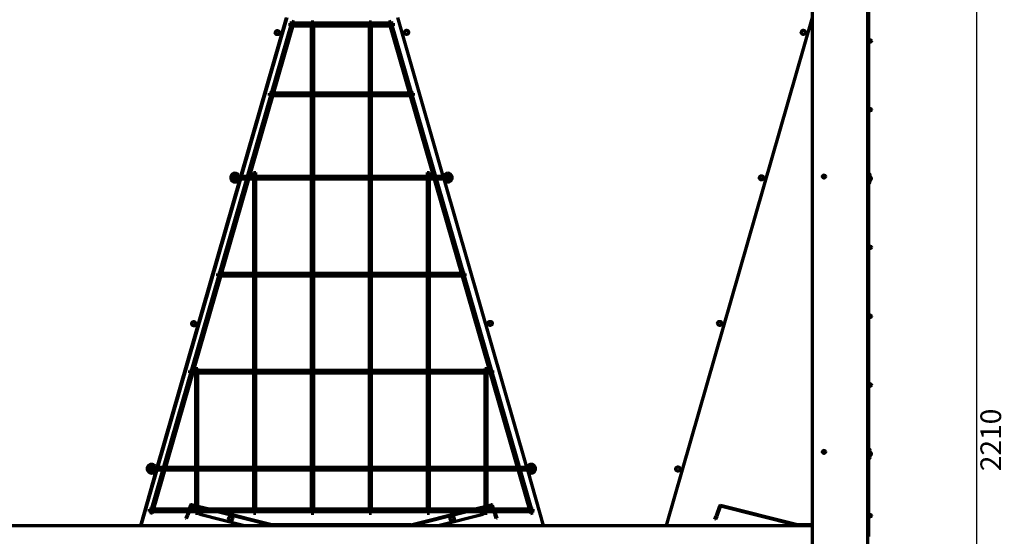
# Model space of a CAD drawing. Units: inches. Extents: x 0 to 8119, y 0 to 5791.
# Drawn here: x 1521 to 2951, y 4136 to 4887 of the extents above; entities that cross this region are included whole.
import ezdxf

# ---------------------------------------------------------------- set-up
doc = ezdxf.new("R2010")
doc.units = ezdxf.units.IN
doc.header["$MEASUREMENT"] = 0
doc.layers.add('1', color=7, linetype='Continuous', true_color=0xffffff)
doc.styles.add('LG-TEXT', font='arial.ttf')
doc.dimstyles.new('LG-DIMENSION', dxfattribs={"dimtxt": 30, "dimasz": 25, "dimexe": 0.18, "dimexo": 0.0625, "dimgap": 5, "dimtad": 2, "dimtoh": 1, "dimdec": 0, "dimrnd": 0.05, "dimzin": 0, "dimdsep": 46, "dimtxsty": 'LG-TEXT', "dimcen": 0.09, "dimadec": 0, "dimazin": 0, "dimtfac": 1, "dimtdec": 0, "dimtix": 1, "dimtofl": 0, "dimtmove": 0, "dimatfit": 3, "dimfxl": 0.18, "dimtolj": 1, "dimtzin": 0, "dimarcsym": 0})

# ---------------------------------------------------------------- blocks, each defined once
blk = doc.blocks.new('*D13')
at = {"color": 0, "lineweight": -2, "transparency": 16777216}
for p, q in [((2402.3, 5381.2), (2910.8, 5381.2)), ((2910.6, 3196.7), (2910.6, 5356.2)), ((2668.4, 3171.7), (2910.8, 3171.7))]:
    blk.add_line(p, q, dxfattribs=at)
at = {"color": 0, "transparency": 16777216}
for points in [[(2906.4, 5356.2), (2914.7, 5356.2), (2910.6, 5381.2)], [(2906.4, 3196.7), (2914.7, 3196.7), (2910.6, 3171.7)]]:
    blk.add_solid(points, dxfattribs=at)
at = {"layer": 'Defpoints', "color": 0, "transparency": 16777216}
for p in [(2402.3, 5381.2), (2910.6, 5381.2), (2668.3, 3171.7)]:
    blk.add_point(p, dxfattribs=at)
at = {"color": 0, "transparency": 16777216, "insert": (2930.9, 4276.4), "char_height": 30, "attachment_point": 5, "rotation": 90, "style": 'LG-TEXT'}
blk.add_mtext('\\A1;2210', dxfattribs=at)

msp = doc.modelspace()

# ---------------------------------------------------------------- linework, layer by layer
at = {"layer": '1', "color": 3, "linetype": 'Continuous', "lineweight": 70}
for p, q in [((2672.4, 3172.2), (2672.4, 5345.1)), ((2752.4, 3172.2), (2752.4, 5345.1)), ((2753.7, 4662.8), (2753.7, 5049.2)), ((2753.9, 4662.8), (2753.9, 5049.1)), ((2754, 4662.8), (2754, 4955.7)), ((1842.5, 4659.3), (1908.6, 4889.8)), ((1909, 4890.2), (1842.8, 4659.3)), ((2069.8, 4890.2), (2135.8, 4659.7)), ((2460.4, 4152.2), (2672, 4890.2)), ((1916.4, 4884.4), (1710.7, 4170.7)), ((1714, 4169.7), (1919.7, 4883.4)), ((1913.4, 4881.8), (1913.4, 4878.3)), ((1915.6, 4881.8), (1913.4, 4881.8)), ((1913.4, 4878.3), (1914.6, 4878.3)), ((1918.6, 4879.6), (1915.3, 4880.5)), ((1919.7, 4883.4), (1916.4, 4884.4)), ((1918.3, 4878.3), (1944.7, 4878.3)), ((1944.7, 4881.8), (1919.3, 4881.8)), ((1944.7, 4884.1), (1948.2, 4884.1)), ((1944.7, 4884.1), (1944.7, 4170.1)), ((1948.2, 4170.1), (1948.2, 4884.1)), ((2028.7, 4881.8), (1948.2, 4881.8)), ((1948.2, 4878.3), (2028.7, 4878.3)), ((2028.7, 4884.1), (2032.2, 4884.1)), ((2028.7, 4884.1), (2028.7, 4170.1)), ((2032.2, 4170.1), (2032.2, 4884.1)), ((2057.6, 4881.8), (2032.2, 4881.8)), ((2032.2, 4878.3), (2058.6, 4878.3)), ((2060.5, 4884.4), (2057.2, 4883.4)), ((2057.2, 4883.4), (2262.9, 4169.7)), ((2266.2, 4170.7), (2060.5, 4884.4)), ((2063.4, 4881.8), (2061.3, 4881.8)), ((2062.3, 4878.3), (2063.4, 4878.3)), ((2063.4, 4881.8), (2063.4, 4878.3)), ((1883.9, 4776.8), (1883.9, 4780.3)), ((1886.4, 4780.3), (1883.9, 4780.3)), ((1883.9, 4776.8), (1885.4, 4776.8)), ((1889, 4776.8), (1944.7, 4776.8)), ((1944.7, 4780.3), (1890, 4780.3)), ((2028.7, 4780.3), (1948.2, 4780.3)), ((1948.2, 4776.8), (2028.7, 4776.8)), ((2086.9, 4780.3), (2032.2, 4780.3)), ((2032.2, 4776.8), (2087.9, 4776.8)), ((2092.9, 4780.3), (2090.5, 4780.3)), ((2091.5, 4776.8), (2092.9, 4776.8)), ((2092.9, 4776.8), (2092.9, 4780.3)), ((1851.5, 4659.3), (1842.9, 4659.3)), ((1860.7, 4659.3), (1855.1, 4659.3)), ((1860.7, 4665.1), (1864.2, 4665.1)), ((1860.7, 4665.1), (1860.7, 4170.1)), ((1864.2, 4170.1), (1864.2, 4665.1)), ((1944.7, 4659.3), (1864.2, 4659.3)), ((2028.7, 4659.3), (1948.2, 4659.3)), ((2112.7, 4659.3), (2032.2, 4659.3)), ((2112.7, 4665.1), (2116.2, 4665.1)), ((2112.7, 4665.1), (2112.7, 4170.1)), ((2116.2, 4170.1), (2116.2, 4665.1)), ((2121.7, 4659.3), (2116.2, 4659.3)), ((2134, 4659.3), (2125.4, 4659.3)), ((1721.2, 4236.3), (1841.5, 4655.9)), ((1841.8, 4655.9), (1721.5, 4236.3)), ((1836.6, 4656.1), (1839.6, 4654.4)), ((1842.9, 4655.8), (1850.5, 4655.8)), ((1854.1, 4655.8), (1860.7, 4655.8)), ((1864.2, 4655.8), (1944.7, 4655.8)), ((1948.2, 4655.8), (2028.7, 4655.8)), ((2032.2, 4655.8), (2112.7, 4655.8)), ((2116.2, 4655.8), (2122.8, 4655.8)), ((2126.4, 4655.8), (2134, 4655.8)), ((2136.8, 4656.3), (2137.3, 4654.4)), ((2140.3, 4656.1), (2137.3, 4654.4)), ((2137.4, 4654.1), (2257.1, 4236.8)), ((2753.7, 4262.9), (2753.7, 4649.5)), ((2753.9, 4262.9), (2753.9, 4649.5)), ((2754, 4356.6), (2754, 4649.5)), ((1808.9, 4514.8), (1808.9, 4518.3)), ((1810.8, 4518.3), (1808.9, 4518.3)), ((1860.7, 4518.3), (1814.5, 4518.3)), ((1944.7, 4518.3), (1864.2, 4518.3)), ((2028.7, 4518.3), (1948.2, 4518.3)), ((2112.7, 4518.3), (2032.2, 4518.3)), ((2162.4, 4518.3), (2116.2, 4518.3)), ((2167.9, 4518.3), (2166, 4518.3)), ((2167.9, 4514.8), (2167.9, 4518.3)), ((1808.9, 4514.8), (1809.8, 4514.8)), ((1813.5, 4514.8), (1860.7, 4514.8)), ((1864.2, 4514.8), (1944.7, 4514.8)), ((1948.2, 4514.8), (2028.7, 4514.8)), ((2032.2, 4514.8), (2112.7, 4514.8)), ((2116.2, 4514.8), (2163.4, 4514.8)), ((2167, 4514.8), (2167.9, 4514.8)), ((1768.4, 4373.8), (1768.4, 4377.3)), ((1770.2, 4377.3), (1768.4, 4377.3)), ((1768.4, 4373.8), (1769.2, 4373.8)), ((1772.8, 4373.8), (1776.7, 4373.8)), ((1776.7, 4377.3), (1773.9, 4377.3)), ((1776.7, 4380.1), (1780.2, 4380.1)), ((1776.7, 4380.1), (1776.7, 4170.1)), ((1780.2, 4170.1), (1780.2, 4380.1)), ((1860.7, 4377.3), (1780.2, 4377.3)), ((1780.2, 4373.8), (1860.7, 4373.8)), ((1944.7, 4377.3), (1864.2, 4377.3)), ((1864.2, 4373.8), (1944.7, 4373.8)), ((2028.7, 4377.3), (1948.2, 4377.3)), ((1948.2, 4373.8), (2028.7, 4373.8)), ((2112.7, 4377.3), (2032.2, 4377.3)), ((2032.2, 4373.8), (2112.7, 4373.8)), ((2196.7, 4377.3), (2116.2, 4377.3)), ((2116.2, 4373.8), (2196.7, 4373.8)), ((2196.7, 4380.1), (2200.2, 4380.1)), ((2196.7, 4380.1), (2196.7, 4170.1)), ((2200.2, 4170.1), (2200.2, 4380.1)), ((2203, 4377.3), (2200.2, 4377.3)), ((2200.2, 4373.8), (2204, 4373.8)), ((2208.4, 4377.3), (2206.7, 4377.3)), ((2207.7, 4373.8), (2208.4, 4373.8)), ((2208.4, 4373.8), (2208.4, 4377.3)), ((2754, 4262.9), (2754, 4355.7)), ((2755.7, 4251.2), (2755.7, 4261.2)), ((2753.7, 4162.2), (2753.7, 4249.4)), ((2753.9, 4141.4), (2753.9, 4249.4)), ((2754, 4154), (2754, 4249.4)), ((2755.8, 4257.9), (2755.7, 4257.9)), ((2755.7, 4254.4), (2755.8, 4254.4)), ((1697.1, 4152.2), (1720.2, 4232.9)), ((1720.5, 4232.9), (1697.4, 4152.2)), ((1718.4, 4231.4), (1715.4, 4233.1)), ((1729.6, 4236.3), (1721.7, 4236.3)), ((1721.7, 4232.8), (1728.6, 4232.8)), ((1732.2, 4232.8), (1776.7, 4232.8)), ((1776.7, 4236.3), (1733.2, 4236.3)), ((1860.7, 4236.3), (1780.2, 4236.3)), ((1780.2, 4232.8), (1860.7, 4232.8)), ((1944.7, 4236.3), (1864.2, 4236.3)), ((1864.2, 4232.8), (1944.7, 4232.8)), ((2028.7, 4236.3), (1948.2, 4236.3)), ((1948.2, 4232.8), (2028.7, 4232.8)), ((2112.7, 4236.3), (2032.2, 4236.3)), ((2032.2, 4232.8), (2112.7, 4232.8)), ((2196.7, 4236.3), (2116.2, 4236.3)), ((2116.2, 4232.8), (2196.7, 4232.8)), ((2243.7, 4236.3), (2200.2, 4236.3)), ((2200.2, 4232.8), (2244.7, 4232.8)), ((2255.2, 4236.3), (2247.3, 4236.3)), ((2248.3, 4232.8), (2255.2, 4232.8)), ((2258.1, 4233.4), (2258.6, 4231.5)), ((2258.5, 4231.4), (2261.5, 4233.1)), ((2258.8, 4230.9), (2281.4, 4152.2)), ((1709.9, 4172.3), (1709.9, 4175.8)), ((1712.1, 4175.8), (1709.9, 4175.8)), ((1715.1, 4173.6), (1711.8, 4174.5)), ((1776.7, 4175.8), (1715.8, 4175.8)), ((1769.5, 4181.4), (1767.4, 4175.8)), ((1770.4, 4181.1), (1768.5, 4175.8)), ((1776.7, 4179.7), (1770.6, 4181.2)), ((1776.7, 4180.7), (1770.9, 4182.2)), ((1796.5, 4175.8), (1780.2, 4179.9)), ((1780.2, 4178.2), (1780.3, 4178.8)), ((1792.4, 4175.8), (1780.2, 4178.8)), ((1860.7, 4175.8), (1780.2, 4175.8)), ((1780.3, 4178.8), (1780.3, 4178.8)), ((1944.7, 4175.8), (1864.2, 4175.8)), ((2028.7, 4175.8), (1948.2, 4175.8)), ((2112.7, 4175.8), (2032.2, 4175.8)), ((2196.7, 4175.8), (2116.2, 4175.8)), ((2180.2, 4175.8), (2196.7, 4179.9)), ((2184.4, 4175.8), (2196.7, 4178.9)), ((2196.4, 4178.8), (2196.7, 4177.6)), ((2196.4, 4178.8), (2196.4, 4178.8)), ((2200.2, 4180.8), (2205.9, 4182.2)), ((2200.2, 4179.8), (2206.1, 4181.2)), ((2261.1, 4175.8), (2200.2, 4175.8)), ((2206.3, 4181.1), (2208.3, 4175.8)), ((2207.3, 4181.4), (2209.3, 4175.8)), ((2266.9, 4175.8), (2264.8, 4175.8)), ((2266.9, 4172.3), (2266.9, 4175.8)), ((2537.3, 4180.2), (2532.2, 4166.1)), ((2538.3, 4179.9), (2533.1, 4165.8)), ((2650.1, 4152.2), (2538.5, 4180)), ((2650.3, 4153.2), (2538.7, 4181)), ((1709.9, 4172.3), (1711.1, 4172.3)), ((1714, 4169.7), (1710.7, 4170.7)), ((1714.8, 4172.3), (1776.7, 4172.3)), ((1764.3, 4167.3), (1762.6, 4162.6)), ((1762.6, 4162.6), (1763.6, 4162.3)), ((1763.6, 4162.3), (1765.3, 4167)), ((1766.1, 4172.3), (1764.3, 4167.3)), ((1765.3, 4167), (1764.3, 4167.3)), ((1767.2, 4172.3), (1765.3, 4167)), ((1776.7, 4170.1), (1780.2, 4170.1)), ((1780.2, 4172.3), (1860.7, 4172.3)), ((1780.2, 4172.2), (1782.8, 4167.9)), ((1845.9, 4152.2), (1782.8, 4167.9)), ((1887.1, 4152.2), (1806.4, 4172.3)), ((1887.3, 4153.2), (1810.5, 4172.3)), ((1860.7, 4170.1), (1864.2, 4170.1)), ((1864.2, 4172.3), (1944.7, 4172.3)), ((1944.7, 4170.1), (1948.2, 4170.1)), ((1948.2, 4172.3), (2028.7, 4172.3)), ((2028.7, 4170.1), (2032.2, 4170.1)), ((2032.2, 4172.3), (2112.7, 4172.3)), ((2089.4, 4153.2), (2166.2, 4172.3)), ((2089.7, 4152.2), (2170.3, 4172.3)), ((2112.7, 4170.1), (2116.2, 4170.1)), ((2116.2, 4172.3), (2196.7, 4172.3)), ((2194, 4167.9), (2130.9, 4152.2)), ((2194, 4167.9), (2196.6, 4172.3)), ((2196.7, 4170.1), (2200.2, 4170.1)), ((2200.2, 4172.3), (2262.1, 4172.3)), ((2209.5, 4172.3), (2211.5, 4167)), ((2210.6, 4172.3), (2212.4, 4167.3)), ((2211.5, 4167), (2212.4, 4167.3)), ((2213.2, 4162.3), (2211.5, 4167)), ((2212.4, 4167.3), (2214.1, 4162.6)), ((2214.1, 4162.6), (2213.2, 4162.3)), ((2262.9, 4169.7), (2266.2, 4170.7)), ((2266.2, 4170.7), (2262.9, 4169.7)), ((2262.9, 4169.7), (2262.9, 4169.7)), ((2265.8, 4172.3), (2266.9, 4172.3)), ((2266.2, 4170.7), (2266.2, 4170.7)), ((2530.5, 4161.4), (2532.2, 4166.1)), ((2531.4, 4161.1), (2530.5, 4161.4)), ((2533.1, 4165.8), (2531.4, 4161.1)), ((2532.2, 4166.1), (2533.1, 4165.8)), ((2753.7, 4162.2), (2752.4, 4162.2)), ((2753.7, 4141.4), (2753.7, 4162.2)), ((541, 4152.2), (2672.3, 4152.2)), ((1697.4, 4152.2), (1697.1, 4152.2)), ((1882.2, 4153.4), (1881.9, 4152.2)), ((1882.2, 4153.4), (1882.2, 4153.4)), ((2089.4, 4153.2), (1887.4, 4153.2)), ((2094.8, 4152.2), (2094.5, 4153.4)), ((2094.5, 4153.4), (2094.5, 4153.4)), ((2281.4, 4152.2), (2460.4, 4152.2)), ((2672.4, 4153.2), (2650.4, 4153.2)), ((2754, 4154), (2753.9, 4154)), ((2753.7, 4136.3), (2753.7, 4141.4)), ((2753.9, 4136.3), (2753.9, 4141.4))]:
    msp.add_line(p, q, dxfattribs=at)
at = {"layer": '1', "color": 3, "linetype": 'Continuous', "lineweight": 35}
for p, q in [((1836.5, 4659.2), (1839.4, 4661.1)), ((1842.9, 4655.8), (1842.9, 4659.3)), ((2134, 4655.8), (2134, 4659.3)), ((2140.4, 4659.2), (2137.5, 4661.1)), ((1718.2, 4238.1), (1715.3, 4236.2)), ((1721.7, 4236.3), (1721.7, 4232.8)), ((2255.2, 4236.3), (2255.2, 4232.8)), ((2258.7, 4238.1), (2261.6, 4236.2)), ((1770.4, 4181.1), (1769.5, 4181.4)), ((1770.6, 4181.2), (1770.9, 4182.2)), ((1780.3, 4178.8), (1792.4, 4175.8)), ((2184.4, 4175.8), (2196.4, 4178.8)), ((2206.1, 4181.2), (2205.9, 4182.2)), ((2206.3, 4181.1), (2207.3, 4181.4)), ((2537.3, 4180.2), (2538.3, 4179.9)), ((2538.7, 4181), (2538.5, 4180)), ((1806.4, 4172.3), (1882.2, 4153.4)), ((2094.5, 4153.4), (2170.3, 4172.3)), ((1887.1, 4152.2), (1887.3, 4153.2)), ((1887.4, 4152.2), (1887.4, 4153.2)), ((2089.4, 4152.2), (2089.4, 4153.2)), ((2089.7, 4152.2), (2089.4, 4153.2)), ((2650.3, 4153.2), (2650.1, 4152.2)), ((2650.4, 4152.2), (2650.4, 4153.2)), ((2753.7, 4141.4), (2752.4, 4141.4)), ((2753.9, 4141.4), (2753.7, 4141.4))]:
    msp.add_line(p, q, dxfattribs=at)
at = {"layer": '1', "color": 3, "linetype": 'Continuous', "lineweight": 70}
for points in [[(2755.7, 4660.9), (2755.6, 4661.5), (2755.4, 4662), (2754.9, 4662.5), (2754.4, 4662.8), (2753.8, 4662.8), (2753.2, 4662.7), (2752.7, 4662.3), (2752.4, 4661.8)], [(2755.7, 4651.3), (2755.7, 4652), (2755.7, 4653.3), (2755.7, 4655), (2755.7, 4656.8), (2755.7, 4658.6), (2755.7, 4660), (2755.7, 4660.9)], [(2752.3, 4650.5), (2752.7, 4650), (2753.2, 4649.6), (2753.7, 4649.5), (2754.3, 4649.5), (2754.9, 4649.8), (2755.3, 4650.2), (2755.6, 4650.7), (2755.7, 4651.3)], [(2755.9, 4657.9), (2755.8, 4657.9)], [(2755.8, 4654.4), (2755.9, 4654.4)], [(2755.9, 4257.9), (2755.8, 4257.9)], [(2755.8, 4254.4), (2755.9, 4254.4)], [(2756.2, 4254.4), (2756.8, 4254.6), (2757.3, 4255.1), (2757.6, 4255.5), (2757.7, 4256.1)], [(2757.7, 4256.1), (2757.6, 4256.7), (2757.3, 4257.2), (2756.5, 4257.8)]]:
    msp.add_lwpolyline(points, dxfattribs=at)
for centre, radius in [((1895.4, 4868.3), 3), ((2083, 4868.7), 3), ((2658.8, 4868.7), 3), ((2755.9, 4856.2), 1.75), ((2755.9, 4756.2), 1.75), ((2598.1, 4657.2), 3), ((2688.9, 4659.1), 2.2), ((2755.9, 4556.2), 1.75), ((1774.1, 4445.3), 3), ((2204.3, 4445.7), 3), ((2537.5, 4445.7), 3), ((2755.9, 4456.2), 1.75), ((2755.9, 4356.2), 2), ((2688.9, 4259.1), 2.2), ((2476.8, 4234.2), 3), ((1827.7, 4161.9), 3), ((2149.1, 4161.9), 3), ((2755.9, 4166.2), 1.75)]:
    msp.add_circle(centre, radius, dxfattribs=at)
for centre, radius, start, end in [((1895.8, 4868.7), 3, 140.4113, 309.5888), ((1834.1, 4657.6), 6.33, 90, 330), ((1834.1, 4657.6), 2.83, 34.5581, 270), ((1834.7, 4656.8), 3, 90, 196.965), ((1835.1, 4657.2), 3, 140.4113, 229.5281), ((1834.1, 4657.6), 6.33, 34.5581, 90), ((1834.7, 4656.8), 3, 56.0531, 90), ((1842.9, 4663.6), 7.75, 214.5581, 270), ((1842.9, 4663.6), 4.25, 214.5581, 270), ((2134, 4663.6), 4.25, 270, 325.4419), ((2134, 4663.6), 7.75, 270, 325.4419), ((2142.7, 4657.6), 6.33, 210, 90), ((2142.7, 4657.6), 6.33, 90, 145.4419), ((2142.7, 4657.6), 2.83, 270, 145.4419), ((2143.6, 4657.2), 3, 90, 227.8856), ((2143.6, 4657.2), 3, 86.9569, 90), ((2689.3, 4659.1), 2.2, 95.2144, 180), ((2689.3, 4659.1), 2.2, 180, 264.7856), ((2753.9, 4661.2), 1.75, 0, 88.3631), ((1834.1, 4657.6), 2.83, 270, 330), ((1834.7, 4656.8), 3, 337.3256, 23.6925), ((2142.7, 4657.6), 2.83, 210, 270), ((2755.9, 4656.2), 1.75, 270, 90.0281), ((1774.5, 4445.7), 3, 140.4113, 309.5888), ((2689.3, 4259.1), 2.2, 95.2144, 180), ((2689.3, 4259.1), 2.2, 180, 264.7856), ((2753.9, 4261.2), 1.75, 0, 152.3391), ((2753.9, 4251.2), 1.75, 207.6609, 0), ((2755.9, 4256.2), 1.75, 269.9719, 90), ((1712.9, 4234.6), 6.33, 90, 330), ((1712.9, 4234.6), 2.83, 34.5581, 270), ((1713.4, 4233.8), 3, 90, 194.3213), ((1713.8, 4234.2), 3, 140.4113, 230.3044), ((1712.9, 4234.6), 6.33, 34.5581, 90), ((1712.9, 4234.6), 2.83, 270, 330), ((1713.4, 4233.8), 3, 53.73, 90), ((1721.7, 4240.6), 7.75, 214.5581, 270), ((1713.4, 4233.8), 3, 337.3481, 25.0087), ((1721.7, 4240.6), 4.25, 214.5581, 270), ((2255.2, 4240.6), 4.25, 270, 325.4419), ((2255.2, 4240.6), 7.75, 270, 325.4419), ((2263.9, 4234.6), 6.33, 210, 90), ((2263.9, 4234.6), 6.33, 90, 145.4419), ((2263.9, 4234.6), 2.83, 210, 270), ((2263.9, 4234.6), 2.83, 270, 145.4419), ((2264.9, 4234.2), 3, 90, 231.93), ((1770.6, 4181), 1.2, 76, 160), ((1770.6, 4181), 0.2, 76, 160), ((2206.1, 4181), 1.2, 20, 104), ((2206.1, 4181), 0.2, 20, 104), ((2538.4, 4179.8), 1.2, 76, 160), ((2538.4, 4179.8), 0.2, 76, 160), ((1887.4, 4153.4), 1.2, 256, 270), ((1887.4, 4153.4), 0.2, 256, 270), ((2089.4, 4153.4), 0.2, 270, 284), ((2089.4, 4153.4), 1.2, 270, 284), ((2650.4, 4153.4), 1.2, 256, 270), ((2650.4, 4153.4), 0.2, 256, 270)]:
    msp.add_arc(centre, radius, start, end, dxfattribs=at)
for centre, major_axis, start_param, end_param in [((2755.8, 4656.2), (0, -1.75), 0, 3.141593), ((2754, 4256.2), (0, 1.75), 4.420319, 5.004361), ((2755.8, 4256.2), (0, 1.75), 3.141593, 6.283185)]:
    msp.add_ellipse(centre, major_axis=major_axis, ratio=0.979127, start_param=start_param, end_param=end_param, dxfattribs=at)
at = {"layer": '1', "color": 3, "linetype": 'Continuous', "lineweight": 35}
for major_axis, end_param in [((-1.75, 0), 4.452324), ((-2, 0), 3.646898)]:
    msp.add_ellipse((2751.9, 4136.3), major_axis=major_axis, ratio=0.83814, start_param=3.141593, end_param=end_param, dxfattribs=at)

# ---------------------------------------------------------------- dimensions: what is measured, and where the dimension line sits
dim = msp.add_linear_dim(base=(2910.5703, 5381.1878), p1=(2668.3348, 3171.7078), p2=(2402.2708, 5381.1878), angle=90, dimstyle='LG-DIMENSION')
dim.commit()
dim.dimension.update_dxf_attribs({"geometry": '*D13', "text_midpoint": (2930.8875, 4276.4478)})

doc.saveas('drawing.dxf')
